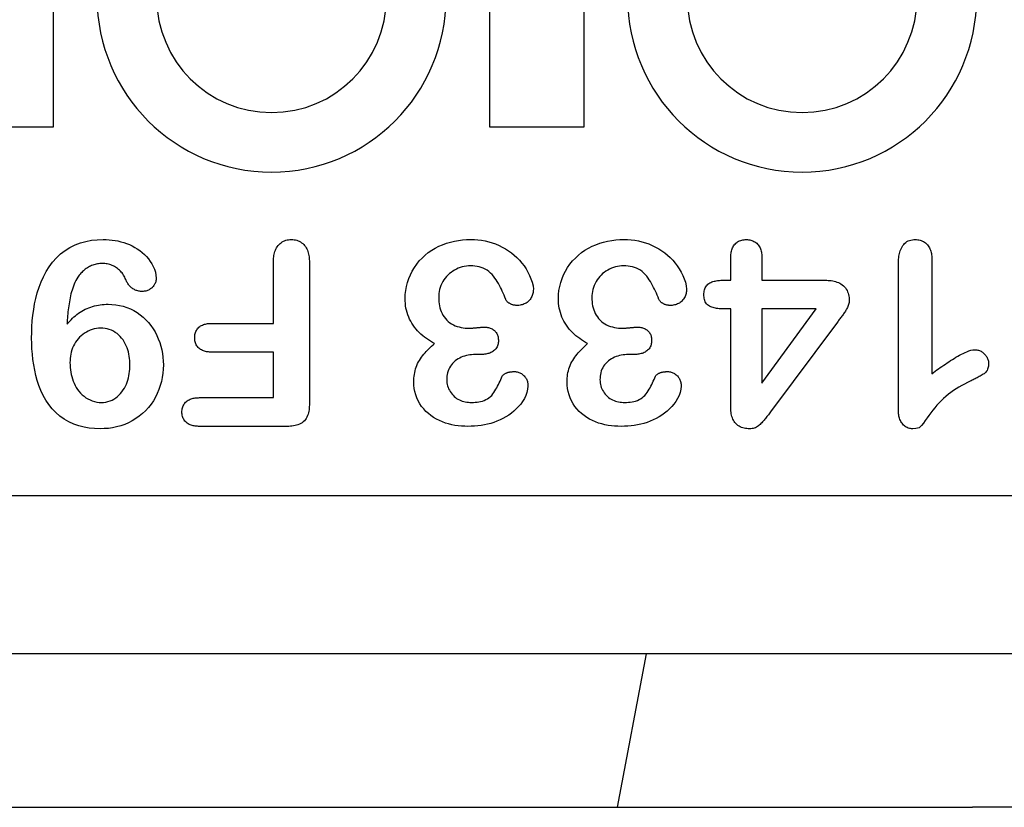
# Model space of a CAD drawing. Extents: x 98176 to 107550, y -1548 to 5135.
# Drawn here: x 104581 to 104632, y 1730 to 1772 of the extents above; entities that cross this region are included whole.
import ezdxf

# ---------------------------------------------------------------- set-up
doc = ezdxf.new("R2010")
doc.units = 0
doc.header["$LTSCALE"] = 2.5
doc.layers.add('DUENN-18', color=10, linetype='CONTINUOUS')
doc.layers.add('SICHTBAR', color=10, linetype='CONTINUOUS')

msp = doc.modelspace()

# ---------------------------------------------------------------- linework, layer by layer
at = {"layer": 'DUENN-18', "color": 133}
for p, q in [((104582.796, 1765.923), (104582.796, 1777.173)), ((104605.551, 1777.173), (104605.551, 1765.923)), ((104610.496, 1765.923), (104610.496, 1777.173)), ((104577.851, 1765.923), (104582.796, 1765.923)), ((104605.551, 1765.923), (104610.496, 1765.923)), ((104594.273, 1755.673), (104594.273, 1758.855)), ((104596.148, 1758.864), (104596.148, 1751.487)), ((104618.148, 1757.923), (104618.148, 1759.093)), ((104619.773, 1759.093), (104619.773, 1757.923)), ((104626.898, 1751.187), (104626.898, 1758.724)), ((104628.648, 1758.989), (104628.648, 1753.048)), ((104617.746, 1757.923), (104618.148, 1757.923)), ((104619.773, 1757.923), (104623.082, 1757.923)), ((104618.148, 1756.423), (104617.865, 1756.423)), ((104618.148, 1751.319), (104618.148, 1756.423)), ((104622.607, 1756.423), (104619.773, 1756.423)), ((104619.773, 1752.548), (104622.607, 1756.423)), ((104619.773, 1756.423), (104619.773, 1752.548)), ((104591.049, 1755.673), (104594.273, 1755.673)), ((104623.715, 1755.741), (104620.222, 1751.052)), ((104594.273, 1754.173), (104591.049, 1754.173)), ((104594.273, 1751.798), (104594.273, 1754.173)), ((104605.074, 1754.048), (104604.804, 1754.048)), ((104613.074, 1754.048), (104612.804, 1754.048)), ((104590.416, 1751.798), (104594.273, 1751.798)), ((104595, 1750.298), (104590.416, 1750.298))]:
    msp.add_line(p, q, dxfattribs=at)
at = {"layer": 'DUENN-18', "color": 133, "flags": 128}
for points in [[(104581.648, 1754.9), (104581.653, 1755.199), (104581.663, 1755.498), (104581.683, 1755.797), (104581.713, 1756.095), (104581.753, 1756.391), (104581.804, 1756.686), (104581.866, 1756.979), (104581.942, 1757.269), (104582.032, 1757.554), (104582.138, 1757.834), (104582.26, 1758.107), (104582.4, 1758.372), (104582.559, 1758.626), (104582.738, 1758.866), (104582.937, 1759.09), (104583.154, 1759.296), (104583.391, 1759.479), (104583.645, 1759.637), (104583.914, 1759.768), (104584.195, 1759.874), (104584.483, 1759.953), (104584.778, 1760.008), (104585.075, 1760.037), (104585.375, 1760.048)], [(104585.375, 1760.048), (104585.532, 1760.044), (104585.688, 1760.036), (104585.845, 1760.022), (104586, 1760.001), (104586.155, 1759.972), (104586.307, 1759.935), (104586.458, 1759.892), (104586.606, 1759.84), (104586.751, 1759.78), (104586.893, 1759.712), (104587.031, 1759.638), (104587.165, 1759.556), (104587.294, 1759.467), (104587.418, 1759.37), (104587.536, 1759.267), (104587.647, 1759.156), (104587.749, 1759.036), (104587.842, 1758.909), (104587.924, 1758.776), (104587.998, 1758.637), (104588.06, 1758.493), (104588.108, 1758.343), (104588.136, 1758.189), (104588.148, 1758.032)], [(104594.273, 1758.855), (104594.275, 1758.926), (104594.278, 1758.997), (104594.282, 1759.069), (104594.289, 1759.14), (104594.299, 1759.21), (104594.312, 1759.281), (104594.328, 1759.35), (104594.348, 1759.419), (104594.372, 1759.486), (104594.401, 1759.552), (104594.434, 1759.615), (104594.473, 1759.675), (104594.516, 1759.732), (104594.563, 1759.786), (104594.615, 1759.835), (104594.671, 1759.88), (104594.73, 1759.921), (104594.792, 1759.956), (104594.857, 1759.986), (104594.924, 1760.009), (104594.994, 1760.027), (104595.064, 1760.038), (104595.135, 1760.044), (104595.207, 1760.048)], [(104595.207, 1760.048), (104595.278, 1760.045), (104595.349, 1760.039), (104595.419, 1760.028), (104595.488, 1760.01), (104595.556, 1759.986), (104595.621, 1759.957), (104595.684, 1759.923), (104595.743, 1759.884), (104595.799, 1759.84), (104595.851, 1759.791), (104595.899, 1759.738), (104595.943, 1759.682), (104595.982, 1759.622), (104596.016, 1759.559), (104596.044, 1759.494), (104596.068, 1759.427), (104596.089, 1759.358), (104596.107, 1759.289), (104596.121, 1759.219), (104596.132, 1759.149), (104596.139, 1759.078), (104596.144, 1759.007), (104596.146, 1758.936), (104596.148, 1758.864)], [(104601.148, 1756.964), (104601.156, 1757.178), (104601.178, 1757.391), (104601.217, 1757.602), (104601.27, 1757.81), (104601.339, 1758.013), (104601.422, 1758.21), (104601.518, 1758.402), (104601.628, 1758.586), (104601.751, 1758.762), (104601.886, 1758.928), (104602.034, 1759.083), (104602.191, 1759.229), (104602.358, 1759.363), (104602.534, 1759.486), (104602.718, 1759.596), (104602.909, 1759.693), (104603.105, 1759.779), (104603.306, 1759.854), (104603.511, 1759.917), (104603.72, 1759.965), (104603.931, 1760.002), (104604.144, 1760.028), (104604.358, 1760.042), (104604.572, 1760.048)], [(104604.572, 1760.048), (104604.762, 1760.042), (104604.951, 1760.031), (104605.14, 1760.009), (104605.327, 1759.977), (104605.513, 1759.934), (104605.695, 1759.88), (104605.873, 1759.816), (104606.048, 1759.74), (104606.218, 1759.656), (104606.384, 1759.564), (104606.545, 1759.464), (104606.7, 1759.353), (104606.847, 1759.232), (104606.986, 1759.103), (104607.117, 1758.966), (104607.24, 1758.821), (104607.356, 1758.67), (104607.462, 1758.513), (104607.558, 1758.349), (104607.642, 1758.178), (104607.715, 1758.003), (104607.777, 1757.824), (104607.823, 1757.639), (104607.842, 1757.45)], [(104609.148, 1756.964), (104609.156, 1757.178), (104609.178, 1757.391), (104609.217, 1757.602), (104609.27, 1757.81), (104609.339, 1758.013), (104609.422, 1758.21), (104609.518, 1758.402), (104609.628, 1758.586), (104609.751, 1758.762), (104609.886, 1758.928), (104610.034, 1759.083), (104610.191, 1759.229), (104610.358, 1759.363), (104610.534, 1759.486), (104610.718, 1759.596), (104610.909, 1759.693), (104611.105, 1759.779), (104611.306, 1759.854), (104611.511, 1759.917), (104611.72, 1759.965), (104611.931, 1760.002), (104612.144, 1760.028), (104612.358, 1760.042), (104612.572, 1760.048)], [(104612.572, 1760.048), (104612.762, 1760.042), (104612.951, 1760.031), (104613.14, 1760.009), (104613.327, 1759.977), (104613.513, 1759.934), (104613.695, 1759.88), (104613.873, 1759.816), (104614.048, 1759.74), (104614.218, 1759.656), (104614.384, 1759.564), (104614.545, 1759.464), (104614.7, 1759.353), (104614.847, 1759.232), (104614.986, 1759.103), (104615.117, 1758.966), (104615.24, 1758.821), (104615.356, 1758.67), (104615.462, 1758.513), (104615.558, 1758.349), (104615.642, 1758.178), (104615.715, 1758.003), (104615.777, 1757.824), (104615.823, 1757.639), (104615.842, 1757.45)], [(104618.148, 1759.093), (104618.15, 1759.152), (104618.153, 1759.212), (104618.157, 1759.271), (104618.163, 1759.33), (104618.172, 1759.388), (104618.184, 1759.447), (104618.2, 1759.504), (104618.218, 1759.56), (104618.241, 1759.615), (104618.268, 1759.669), (104618.298, 1759.72), (104618.332, 1759.768), (104618.371, 1759.814), (104618.413, 1759.856), (104618.458, 1759.894), (104618.507, 1759.928), (104618.558, 1759.958), (104618.612, 1759.983), (104618.668, 1760.004), (104618.725, 1760.02), (104618.783, 1760.032), (104618.842, 1760.04), (104618.901, 1760.045), (104618.961, 1760.048)], [(104618.961, 1760.048), (104619.02, 1760.045), (104619.079, 1760.04), (104619.137, 1760.032), (104619.195, 1760.019), (104619.252, 1760.002), (104619.307, 1759.98), (104619.36, 1759.953), (104619.41, 1759.923), (104619.458, 1759.888), (104619.504, 1759.85), (104619.546, 1759.809), (104619.584, 1759.764), (104619.619, 1759.716), (104619.65, 1759.665), (104619.676, 1759.612), (104619.699, 1759.558), (104619.718, 1759.502), (104619.734, 1759.445), (104619.747, 1759.387), (104619.757, 1759.329), (104619.764, 1759.27), (104619.769, 1759.211), (104619.771, 1759.152), (104619.773, 1759.093)], [(104626.898, 1758.724), (104626.9, 1758.799), (104626.902, 1758.874), (104626.906, 1758.949), (104626.911, 1759.024), (104626.918, 1759.098), (104626.928, 1759.173), (104626.941, 1759.247), (104626.957, 1759.32), (104626.975, 1759.393), (104626.997, 1759.465), (104627.023, 1759.536), (104627.054, 1759.604), (104627.089, 1759.67), (104627.13, 1759.734), (104627.176, 1759.794), (104627.227, 1759.848), (104627.284, 1759.897), (104627.346, 1759.94), (104627.413, 1759.975), (104627.483, 1760.003), (104627.555, 1760.023), (104627.629, 1760.036), (104627.704, 1760.043), (104627.779, 1760.048)], [(104627.779, 1760.048), (104627.844, 1760.044), (104627.908, 1760.039), (104627.972, 1760.029), (104628.035, 1760.015), (104628.096, 1759.996), (104628.156, 1759.971), (104628.214, 1759.941), (104628.268, 1759.907), (104628.32, 1759.868), (104628.368, 1759.824), (104628.412, 1759.777), (104628.453, 1759.727), (104628.489, 1759.673), (104628.52, 1759.617), (104628.548, 1759.558), (104628.571, 1759.498), (104628.591, 1759.436), (104628.608, 1759.374), (104628.621, 1759.311), (104628.631, 1759.247), (104628.638, 1759.183), (104628.643, 1759.118), (104628.646, 1759.054), (104628.648, 1758.989)], [(104585.334, 1758.798), (104585.27, 1758.795), (104585.207, 1758.792), (104585.144, 1758.786), (104585.082, 1758.776), (104585.02, 1758.763), (104584.958, 1758.748), (104584.897, 1758.73), (104584.837, 1758.71), (104584.778, 1758.687), (104584.721, 1758.661), (104584.664, 1758.632), (104584.609, 1758.601), (104584.555, 1758.569), (104584.502, 1758.534), (104584.45, 1758.497), (104584.4, 1758.459), (104584.352, 1758.418), (104584.305, 1758.375), (104584.26, 1758.331), (104584.216, 1758.285), (104584.175, 1758.237), (104584.135, 1758.188), (104584.096, 1758.138), (104584.058, 1758.087)], [(104586.564, 1757.958), (104586.538, 1758.019), (104586.51, 1758.079), (104586.48, 1758.138), (104586.447, 1758.195), (104586.41, 1758.25), (104586.371, 1758.303), (104586.328, 1758.353), (104586.283, 1758.402), (104586.236, 1758.448), (104586.186, 1758.492), (104586.135, 1758.533), (104586.081, 1758.572), (104586.026, 1758.608), (104585.969, 1758.642), (104585.91, 1758.672), (104585.85, 1758.699), (104585.788, 1758.723), (104585.725, 1758.743), (104585.661, 1758.761), (104585.597, 1758.775), (104585.531, 1758.785), (104585.466, 1758.792), (104585.4, 1758.795), (104585.334, 1758.798)], [(104604.56, 1758.673), (104604.451, 1758.669), (104604.343, 1758.66), (104604.236, 1758.642), (104604.13, 1758.617), (104604.025, 1758.586), (104603.923, 1758.548), (104603.824, 1758.504), (104603.727, 1758.454), (104603.634, 1758.398), (104603.544, 1758.336), (104603.459, 1758.268), (104603.38, 1758.194), (104603.305, 1758.114), (104603.236, 1758.03), (104603.173, 1757.942), (104603.114, 1757.85), (104603.062, 1757.754), (104603.017, 1757.655), (104602.98, 1757.553), (104602.95, 1757.448), (104602.926, 1757.342), (104602.911, 1757.234), (104602.902, 1757.126), (104602.898, 1757.017)], [(104606.398, 1756.927), (104606.355, 1757.033), (104606.312, 1757.138), (104606.268, 1757.243), (104606.221, 1757.347), (104606.173, 1757.45), (104606.122, 1757.552), (104606.069, 1757.653), (104606.013, 1757.752), (104605.955, 1757.85), (104605.893, 1757.946), (104605.828, 1758.04), (104605.759, 1758.131), (104605.686, 1758.219), (104605.608, 1758.301), (104605.522, 1758.376), (104605.429, 1758.443), (104605.331, 1758.501), (104605.229, 1758.55), (104605.122, 1758.59), (104605.012, 1758.622), (104604.901, 1758.645), (104604.788, 1758.662), (104604.674, 1758.67), (104604.56, 1758.673)], [(104612.56, 1758.673), (104612.451, 1758.669), (104612.343, 1758.66), (104612.236, 1758.642), (104612.13, 1758.617), (104612.025, 1758.586), (104611.923, 1758.548), (104611.824, 1758.504), (104611.727, 1758.454), (104611.634, 1758.398), (104611.544, 1758.336), (104611.459, 1758.268), (104611.38, 1758.194), (104611.305, 1758.114), (104611.236, 1758.03), (104611.173, 1757.942), (104611.114, 1757.85), (104611.062, 1757.754), (104611.017, 1757.655), (104610.98, 1757.553), (104610.95, 1757.448), (104610.926, 1757.342), (104610.911, 1757.234), (104610.902, 1757.126), (104610.898, 1757.017)], [(104614.398, 1756.927), (104614.355, 1757.033), (104614.312, 1757.138), (104614.268, 1757.243), (104614.221, 1757.347), (104614.173, 1757.45), (104614.122, 1757.552), (104614.069, 1757.653), (104614.013, 1757.752), (104613.955, 1757.85), (104613.893, 1757.946), (104613.828, 1758.04), (104613.759, 1758.131), (104613.686, 1758.219), (104613.608, 1758.301), (104613.522, 1758.376), (104613.429, 1758.443), (104613.331, 1758.501), (104613.229, 1758.55), (104613.122, 1758.59), (104613.012, 1758.622), (104612.901, 1758.645), (104612.788, 1758.662), (104612.674, 1758.67), (104612.56, 1758.673)], [(104584.058, 1758.087), (104584.003, 1757.997), (104583.951, 1757.905), (104583.904, 1757.81), (104583.862, 1757.713), (104583.825, 1757.614), (104583.79, 1757.514), (104583.758, 1757.413), (104583.729, 1757.312), (104583.701, 1757.21), (104583.677, 1757.107), (104583.655, 1757.004), (104583.635, 1756.9), (104583.617, 1756.796), (104583.6, 1756.691), (104583.585, 1756.587), (104583.57, 1756.482), (104583.557, 1756.377), (104583.545, 1756.272), (104583.535, 1756.167), (104583.525, 1756.062), (104583.517, 1755.956), (104583.509, 1755.851), (104583.502, 1755.745), (104583.496, 1755.64)], [(104587.427, 1757.339), (104587.38, 1757.341), (104587.333, 1757.344), (104587.286, 1757.349), (104587.239, 1757.357), (104587.193, 1757.367), (104587.147, 1757.38), (104587.102, 1757.395), (104587.058, 1757.412), (104587.015, 1757.432), (104586.974, 1757.454), (104586.933, 1757.479), (104586.894, 1757.506), (104586.857, 1757.535), (104586.821, 1757.566), (104586.787, 1757.598), (104586.755, 1757.633), (104586.724, 1757.669), (104586.696, 1757.707), (104586.669, 1757.746), (104586.645, 1757.787), (104586.623, 1757.829), (104586.602, 1757.871), (104586.583, 1757.915), (104586.564, 1757.958)], [(104588.148, 1758.032), (104588.145, 1757.986), (104588.14, 1757.94), (104588.133, 1757.894), (104588.123, 1757.849), (104588.109, 1757.805), (104588.091, 1757.762), (104588.07, 1757.721), (104588.047, 1757.681), (104588.021, 1757.642), (104587.993, 1757.605), (104587.964, 1757.57), (104587.932, 1757.536), (104587.897, 1757.505), (104587.861, 1757.476), (104587.823, 1757.45), (104587.784, 1757.426), (104587.743, 1757.404), (104587.7, 1757.386), (104587.656, 1757.371), (104587.611, 1757.359), (104587.566, 1757.351), (104587.52, 1757.345), (104587.474, 1757.342), (104587.427, 1757.339)], [(104616.744, 1757.179), (104616.747, 1757.238), (104616.751, 1757.298), (104616.759, 1757.356), (104616.771, 1757.415), (104616.789, 1757.472), (104616.812, 1757.527), (104616.84, 1757.579), (104616.874, 1757.628), (104616.913, 1757.673), (104616.956, 1757.714), (104617.003, 1757.751), (104617.054, 1757.782), (104617.106, 1757.81), (104617.161, 1757.833), (104617.217, 1757.853), (104617.274, 1757.87), (104617.332, 1757.883), (104617.391, 1757.895), (104617.449, 1757.904), (104617.508, 1757.911), (104617.568, 1757.916), (104617.627, 1757.919), (104617.686, 1757.921), (104617.746, 1757.923)], [(104623.082, 1757.923), (104623.159, 1757.92), (104623.237, 1757.917), (104623.315, 1757.911), (104623.392, 1757.903), (104623.469, 1757.891), (104623.545, 1757.876), (104623.62, 1757.856), (104623.694, 1757.831), (104623.766, 1757.802), (104623.836, 1757.768), (104623.903, 1757.729), (104623.967, 1757.684), (104624.027, 1757.635), (104624.082, 1757.58), (104624.132, 1757.521), (104624.178, 1757.457), (104624.217, 1757.39), (104624.251, 1757.32), (104624.279, 1757.247), (104624.3, 1757.173), (104624.316, 1757.097), (104624.326, 1757.02), (104624.332, 1756.942), (104624.336, 1756.864)], [(104607.842, 1757.45), (104607.839, 1757.394), (104607.835, 1757.338), (104607.828, 1757.282), (104607.817, 1757.227), (104607.802, 1757.172), (104607.783, 1757.119), (104607.761, 1757.067), (104607.735, 1757.017), (104607.706, 1756.969), (104607.673, 1756.923), (104607.636, 1756.88), (104607.596, 1756.84), (104607.554, 1756.802), (104607.51, 1756.768), (104607.463, 1756.736), (104607.414, 1756.709), (104607.362, 1756.686), (104607.31, 1756.665), (104607.256, 1756.647), (104607.202, 1756.632), (104607.147, 1756.621), (104607.091, 1756.614), (104607.035, 1756.611), (104606.978, 1756.609)], [(104615.842, 1757.45), (104615.839, 1757.394), (104615.835, 1757.338), (104615.828, 1757.282), (104615.817, 1757.227), (104615.802, 1757.172), (104615.783, 1757.119), (104615.761, 1757.067), (104615.735, 1757.017), (104615.706, 1756.969), (104615.673, 1756.923), (104615.636, 1756.88), (104615.596, 1756.84), (104615.554, 1756.802), (104615.51, 1756.768), (104615.463, 1756.736), (104615.414, 1756.709), (104615.362, 1756.686), (104615.31, 1756.665), (104615.256, 1756.647), (104615.202, 1756.632), (104615.147, 1756.621), (104615.091, 1756.614), (104615.035, 1756.611), (104614.978, 1756.609)], [(104617.865, 1756.423), (104617.8, 1756.425), (104617.735, 1756.427), (104617.67, 1756.43), (104617.605, 1756.434), (104617.541, 1756.44), (104617.476, 1756.447), (104617.412, 1756.457), (104617.348, 1756.47), (104617.285, 1756.485), (104617.222, 1756.501), (104617.16, 1756.52), (104617.099, 1756.542), (104617.039, 1756.569), (104616.983, 1756.602), (104616.931, 1756.641), (104616.885, 1756.688), (104616.847, 1756.741), (104616.815, 1756.798), (104616.791, 1756.858), (104616.772, 1756.921), (104616.76, 1756.984), (104616.752, 1757.049), (104616.747, 1757.114), (104616.744, 1757.179)], [(104583.496, 1755.64), (104583.564, 1755.716), (104583.634, 1755.792), (104583.705, 1755.866), (104583.778, 1755.938), (104583.854, 1756.008), (104583.932, 1756.074), (104584.013, 1756.137), (104584.096, 1756.198), (104584.182, 1756.255), (104584.269, 1756.309), (104584.358, 1756.359), (104584.45, 1756.407), (104584.543, 1756.45), (104584.638, 1756.49), (104584.734, 1756.526), (104584.832, 1756.558), (104584.93, 1756.586), (104585.03, 1756.61), (104585.131, 1756.63), (104585.232, 1756.646), (104585.335, 1756.658), (104585.437, 1756.666), (104585.54, 1756.67), (104585.642, 1756.673)], [(104585.642, 1756.673), (104585.841, 1756.665), (104586.039, 1756.647), (104586.235, 1756.613), (104586.428, 1756.565), (104586.617, 1756.502), (104586.801, 1756.425), (104586.979, 1756.337), (104587.15, 1756.235), (104587.312, 1756.12), (104587.467, 1755.995), (104587.612, 1755.859), (104587.747, 1755.712), (104587.872, 1755.558), (104587.986, 1755.395), (104588.088, 1755.224), (104588.18, 1755.048), (104588.261, 1754.866), (104588.332, 1754.68), (104588.391, 1754.49), (104588.439, 1754.297), (104588.476, 1754.101), (104588.502, 1753.904), (104588.517, 1753.706), (104588.523, 1753.507)], [(104602.675, 1754.616), (104602.569, 1754.678), (104602.464, 1754.741), (104602.36, 1754.808), (104602.26, 1754.879), (104602.162, 1754.953), (104602.067, 1755.031), (104601.974, 1755.112), (104601.885, 1755.197), (104601.799, 1755.285), (104601.718, 1755.377), (104601.641, 1755.473), (104601.569, 1755.573), (104601.502, 1755.676), (104601.439, 1755.782), (104601.383, 1755.891), (104601.333, 1756.004), (104601.289, 1756.119), (104601.251, 1756.236), (104601.219, 1756.354), (104601.192, 1756.475), (104601.173, 1756.596), (104601.16, 1756.718), (104601.152, 1756.841), (104601.148, 1756.964)], [(104602.898, 1757.017), (104602.9, 1756.91), (104602.906, 1756.804), (104602.918, 1756.698), (104602.936, 1756.593), (104602.96, 1756.489), (104602.991, 1756.387), (104603.028, 1756.287), (104603.072, 1756.189), (104603.124, 1756.096), (104603.183, 1756.007), (104603.249, 1755.923), (104603.322, 1755.845), (104603.4, 1755.773), (104603.484, 1755.707), (104603.573, 1755.649), (104603.667, 1755.597), (104603.763, 1755.552), (104603.863, 1755.515), (104603.966, 1755.486), (104604.07, 1755.463), (104604.175, 1755.444), (104604.281, 1755.431), (104604.387, 1755.425), (104604.494, 1755.423)], [(104606.978, 1756.609), (104606.949, 1756.611), (104606.92, 1756.613), (104606.891, 1756.616), (104606.863, 1756.62), (104606.834, 1756.624), (104606.806, 1756.63), (104606.778, 1756.637), (104606.75, 1756.645), (104606.723, 1756.655), (104606.696, 1756.666), (104606.67, 1756.678), (104606.644, 1756.691), (104606.618, 1756.705), (104606.593, 1756.719), (104606.568, 1756.735), (104606.545, 1756.751), (104606.522, 1756.769), (104606.5, 1756.787), (104606.478, 1756.807), (104606.459, 1756.829), (104606.44, 1756.851), (104606.425, 1756.875), (104606.411, 1756.901), (104606.398, 1756.927)], [(104610.675, 1754.616), (104610.569, 1754.678), (104610.464, 1754.741), (104610.36, 1754.808), (104610.26, 1754.879), (104610.162, 1754.953), (104610.067, 1755.031), (104609.974, 1755.112), (104609.885, 1755.197), (104609.799, 1755.285), (104609.718, 1755.377), (104609.641, 1755.473), (104609.569, 1755.573), (104609.502, 1755.676), (104609.439, 1755.782), (104609.383, 1755.891), (104609.333, 1756.004), (104609.289, 1756.119), (104609.251, 1756.236), (104609.219, 1756.354), (104609.192, 1756.475), (104609.173, 1756.596), (104609.16, 1756.718), (104609.152, 1756.841), (104609.148, 1756.964)], [(104610.898, 1757.017), (104610.9, 1756.91), (104610.906, 1756.804), (104610.918, 1756.698), (104610.936, 1756.593), (104610.961, 1756.489), (104610.991, 1756.387), (104611.028, 1756.287), (104611.072, 1756.189), (104611.124, 1756.096), (104611.183, 1756.007), (104611.249, 1755.923), (104611.322, 1755.845), (104611.4, 1755.773), (104611.484, 1755.707), (104611.573, 1755.649), (104611.667, 1755.597), (104611.763, 1755.552), (104611.863, 1755.515), (104611.966, 1755.486), (104612.07, 1755.463), (104612.175, 1755.444), (104612.281, 1755.431), (104612.387, 1755.425), (104612.494, 1755.423)], [(104614.978, 1756.609), (104614.949, 1756.611), (104614.92, 1756.613), (104614.891, 1756.616), (104614.863, 1756.62), (104614.834, 1756.624), (104614.806, 1756.63), (104614.778, 1756.637), (104614.75, 1756.645), (104614.723, 1756.655), (104614.696, 1756.666), (104614.67, 1756.678), (104614.644, 1756.691), (104614.618, 1756.705), (104614.593, 1756.719), (104614.568, 1756.735), (104614.545, 1756.751), (104614.522, 1756.769), (104614.5, 1756.787), (104614.478, 1756.807), (104614.459, 1756.829), (104614.44, 1756.851), (104614.425, 1756.875), (104614.411, 1756.901), (104614.398, 1756.927)], [(104624.336, 1756.864), (104624.332, 1756.81), (104624.326, 1756.756), (104624.317, 1756.703), (104624.302, 1756.65), (104624.284, 1756.599), (104624.264, 1756.548), (104624.241, 1756.499), (104624.216, 1756.451), (104624.189, 1756.403), (104624.161, 1756.357), (104624.132, 1756.311), (104624.102, 1756.266), (104624.072, 1756.221), (104624.041, 1756.176), (104624.01, 1756.131), (104623.978, 1756.087), (104623.946, 1756.043), (104623.913, 1756), (104623.88, 1755.957), (104623.847, 1755.914), (104623.814, 1755.871), (104623.781, 1755.828), (104623.748, 1755.784), (104623.715, 1755.741)], [(104590.16, 1754.927), (104590.162, 1754.982), (104590.166, 1755.036), (104590.174, 1755.091), (104590.186, 1755.144), (104590.202, 1755.197), (104590.223, 1755.248), (104590.247, 1755.297), (104590.275, 1755.344), (104590.308, 1755.388), (104590.343, 1755.43), (104590.383, 1755.468), (104590.425, 1755.504), (104590.469, 1755.536), (104590.516, 1755.563), (104590.566, 1755.587), (104590.617, 1755.607), (104590.669, 1755.624), (104590.722, 1755.639), (104590.776, 1755.651), (104590.83, 1755.66), (104590.884, 1755.666), (104590.939, 1755.669), (104590.994, 1755.672), (104591.049, 1755.673)], [(104585.254, 1755.423), (104585.142, 1755.417), (104585.03, 1755.406), (104584.92, 1755.386), (104584.812, 1755.357), (104584.707, 1755.318), (104584.604, 1755.273), (104584.505, 1755.222), (104584.409, 1755.164), (104584.318, 1755.099), (104584.231, 1755.028), (104584.15, 1754.951), (104584.075, 1754.868), (104584.005, 1754.78), (104583.942, 1754.688), (104583.884, 1754.592), (104583.832, 1754.493), (104583.786, 1754.391), (104583.748, 1754.286), (104583.716, 1754.178), (104583.69, 1754.069), (104583.67, 1753.959), (104583.658, 1753.848), (104583.651, 1753.736), (104583.648, 1753.624)], [(104586.773, 1753.505), (104586.771, 1753.619), (104586.766, 1753.733), (104586.755, 1753.847), (104586.74, 1753.96), (104586.721, 1754.073), (104586.696, 1754.184), (104586.665, 1754.294), (104586.628, 1754.403), (104586.585, 1754.508), (104586.536, 1754.611), (104586.48, 1754.711), (104586.417, 1754.807), (104586.347, 1754.897), (104586.272, 1754.983), (104586.191, 1755.063), (104586.104, 1755.137), (104586.011, 1755.205), (104585.913, 1755.263), (104585.81, 1755.312), (104585.703, 1755.353), (104585.593, 1755.384), (104585.481, 1755.406), (104585.368, 1755.419), (104585.254, 1755.423)], [(104604.494, 1755.423), (104604.526, 1755.424), (104604.558, 1755.425), (104604.59, 1755.426), (104604.621, 1755.427), (104604.653, 1755.428), (104604.685, 1755.43), (104604.717, 1755.432), (104604.749, 1755.435), (104604.781, 1755.437), (104604.812, 1755.44), (104604.844, 1755.443), (104604.876, 1755.446), (104604.908, 1755.449), (104604.939, 1755.452), (104604.971, 1755.455), (104605.003, 1755.457), (104605.035, 1755.461), (104605.067, 1755.464), (104605.098, 1755.467), (104605.13, 1755.47), (104605.162, 1755.472), (104605.194, 1755.473), (104605.226, 1755.474), (104605.258, 1755.476)], [(104605.258, 1755.476), (104605.307, 1755.474), (104605.355, 1755.471), (104605.404, 1755.467), (104605.453, 1755.46), (104605.501, 1755.451), (104605.548, 1755.439), (104605.595, 1755.424), (104605.64, 1755.406), (104605.685, 1755.385), (104605.727, 1755.36), (104605.768, 1755.332), (104605.806, 1755.301), (104605.841, 1755.267), (104605.873, 1755.231), (104605.903, 1755.191), (104605.929, 1755.15), (104605.952, 1755.106), (104605.971, 1755.061), (104605.986, 1755.015), (104605.999, 1754.967), (104606.007, 1754.919), (104606.012, 1754.87), (104606.015, 1754.822), (104606.017, 1754.773)], [(104612.494, 1755.423), (104612.526, 1755.424), (104612.558, 1755.425), (104612.59, 1755.426), (104612.621, 1755.427), (104612.653, 1755.428), (104612.685, 1755.43), (104612.717, 1755.432), (104612.749, 1755.435), (104612.781, 1755.437), (104612.812, 1755.44), (104612.844, 1755.443), (104612.876, 1755.446), (104612.908, 1755.449), (104612.939, 1755.452), (104612.971, 1755.455), (104613.003, 1755.457), (104613.035, 1755.461), (104613.066, 1755.464), (104613.098, 1755.467), (104613.13, 1755.47), (104613.162, 1755.472), (104613.194, 1755.473), (104613.226, 1755.474), (104613.258, 1755.476)], [(104613.258, 1755.476), (104613.307, 1755.474), (104613.355, 1755.471), (104613.404, 1755.467), (104613.453, 1755.46), (104613.501, 1755.451), (104613.548, 1755.439), (104613.595, 1755.424), (104613.64, 1755.406), (104613.685, 1755.385), (104613.727, 1755.36), (104613.768, 1755.332), (104613.806, 1755.301), (104613.841, 1755.267), (104613.873, 1755.231), (104613.903, 1755.191), (104613.929, 1755.15), (104613.952, 1755.106), (104613.971, 1755.061), (104613.986, 1755.015), (104613.999, 1754.967), (104614.007, 1754.919), (104614.012, 1754.87), (104614.015, 1754.822), (104614.017, 1754.773)], [(104585.217, 1750.173), (104584.937, 1750.183), (104584.659, 1750.209), (104584.384, 1750.257), (104584.113, 1750.327), (104583.849, 1750.419), (104583.595, 1750.535), (104583.353, 1750.674), (104583.126, 1750.837), (104582.914, 1751.019), (104582.72, 1751.221), (104582.545, 1751.438), (104582.39, 1751.671), (104582.253, 1751.914), (104582.134, 1752.167), (104582.031, 1752.427), (104581.943, 1752.692), (104581.868, 1752.961), (104581.805, 1753.233), (104581.753, 1753.508), (104581.714, 1753.785), (104581.684, 1754.062), (104581.664, 1754.341), (104581.654, 1754.62), (104581.648, 1754.9)], [(104591.049, 1754.173), (104590.993, 1754.175), (104590.938, 1754.178), (104590.883, 1754.182), (104590.829, 1754.188), (104590.774, 1754.196), (104590.72, 1754.207), (104590.667, 1754.221), (104590.614, 1754.238), (104590.563, 1754.259), (104590.514, 1754.284), (104590.466, 1754.312), (104590.421, 1754.344), (104590.379, 1754.38), (104590.34, 1754.419), (104590.305, 1754.461), (104590.273, 1754.507), (104590.245, 1754.554), (104590.221, 1754.604), (104590.201, 1754.655), (104590.185, 1754.708), (104590.174, 1754.762), (104590.167, 1754.817), (104590.162, 1754.872), (104590.16, 1754.927)], [(104601.601, 1752.618), (104601.604, 1752.716), (104601.609, 1752.814), (104601.617, 1752.912), (104601.63, 1753.009), (104601.647, 1753.106), (104601.668, 1753.202), (104601.693, 1753.297), (104601.723, 1753.39), (104601.758, 1753.482), (104601.799, 1753.571), (104601.845, 1753.658), (104601.894, 1753.742), (104601.947, 1753.825), (104602.003, 1753.905), (104602.062, 1753.984), (104602.123, 1754.061), (104602.186, 1754.136), (104602.251, 1754.209), (104602.318, 1754.281), (104602.386, 1754.351), (104602.457, 1754.42), (104602.529, 1754.486), (104602.602, 1754.552), (104602.675, 1754.616)], [(104606.017, 1754.773), (104606.014, 1754.717), (104606.008, 1754.661), (104605.999, 1754.606), (104605.986, 1754.551), (104605.967, 1754.498), (104605.944, 1754.447), (104605.916, 1754.399), (104605.883, 1754.353), (104605.847, 1754.31), (104605.807, 1754.271), (104605.765, 1754.234), (104605.719, 1754.201), (104605.672, 1754.172), (104605.621, 1754.147), (104605.57, 1754.126), (104605.516, 1754.108), (104605.462, 1754.093), (104605.408, 1754.079), (104605.353, 1754.068), (104605.298, 1754.06), (104605.242, 1754.054), (104605.186, 1754.051), (104605.13, 1754.049), (104605.074, 1754.048)], [(104609.601, 1752.618), (104609.604, 1752.716), (104609.609, 1752.814), (104609.617, 1752.912), (104609.629, 1753.009), (104609.647, 1753.106), (104609.668, 1753.202), (104609.693, 1753.297), (104609.723, 1753.39), (104609.758, 1753.482), (104609.799, 1753.571), (104609.845, 1753.658), (104609.894, 1753.742), (104609.947, 1753.825), (104610.003, 1753.905), (104610.062, 1753.984), (104610.123, 1754.061), (104610.186, 1754.136), (104610.251, 1754.209), (104610.318, 1754.281), (104610.386, 1754.351), (104610.457, 1754.42), (104610.529, 1754.486), (104610.602, 1754.552), (104610.675, 1754.616)], [(104614.017, 1754.773), (104614.014, 1754.717), (104614.008, 1754.661), (104613.999, 1754.606), (104613.986, 1754.551), (104613.967, 1754.498), (104613.944, 1754.447), (104613.916, 1754.399), (104613.883, 1754.353), (104613.847, 1754.31), (104613.807, 1754.271), (104613.765, 1754.234), (104613.719, 1754.201), (104613.672, 1754.172), (104613.621, 1754.147), (104613.57, 1754.126), (104613.516, 1754.108), (104613.462, 1754.093), (104613.408, 1754.079), (104613.353, 1754.068), (104613.298, 1754.06), (104613.242, 1754.054), (104613.186, 1754.051), (104613.13, 1754.049), (104613.074, 1754.048)], [(104604.804, 1754.048), (104604.711, 1754.044), (104604.619, 1754.038), (104604.526, 1754.028), (104604.434, 1754.014), (104604.344, 1753.994), (104604.254, 1753.969), (104604.166, 1753.938), (104604.08, 1753.902), (104603.997, 1753.861), (104603.916, 1753.816), (104603.837, 1753.765), (104603.762, 1753.71), (104603.691, 1753.651), (104603.624, 1753.586), (104603.564, 1753.515), (104603.51, 1753.44), (104603.462, 1753.36), (104603.422, 1753.276), (104603.39, 1753.189), (104603.363, 1753.1), (104603.343, 1753.009), (104603.331, 1752.917), (104603.324, 1752.824), (104603.32, 1752.732)], [(104612.804, 1754.048), (104612.711, 1754.044), (104612.619, 1754.038), (104612.526, 1754.028), (104612.434, 1754.014), (104612.344, 1753.994), (104612.254, 1753.969), (104612.166, 1753.938), (104612.08, 1753.902), (104611.997, 1753.861), (104611.916, 1753.816), (104611.837, 1753.765), (104611.762, 1753.71), (104611.691, 1753.651), (104611.624, 1753.586), (104611.564, 1753.515), (104611.51, 1753.44), (104611.462, 1753.36), (104611.422, 1753.276), (104611.39, 1753.189), (104611.363, 1753.1), (104611.343, 1753.009), (104611.331, 1752.917), (104611.324, 1752.824), (104611.32, 1752.732)], [(104628.648, 1753.048), (104628.735, 1753.112), (104628.823, 1753.177), (104628.91, 1753.241), (104628.998, 1753.305), (104629.086, 1753.368), (104629.175, 1753.43), (104629.264, 1753.492), (104629.353, 1753.553), (104629.444, 1753.613), (104629.534, 1753.673), (104629.625, 1753.732), (104629.717, 1753.789), (104629.81, 1753.846), (104629.903, 1753.902), (104629.997, 1753.956), (104630.091, 1754.009), (104630.187, 1754.06), (104630.284, 1754.109), (104630.382, 1754.154), (104630.482, 1754.196), (104630.584, 1754.235), (104630.688, 1754.267), (104630.794, 1754.287), (104630.902, 1754.298)], [(104630.902, 1754.298), (104630.949, 1754.295), (104630.996, 1754.291), (104631.042, 1754.283), (104631.087, 1754.272), (104631.132, 1754.257), (104631.175, 1754.238), (104631.216, 1754.216), (104631.256, 1754.192), (104631.294, 1754.164), (104631.331, 1754.135), (104631.366, 1754.104), (104631.399, 1754.07), (104631.43, 1754.036), (104631.46, 1753.999), (104631.487, 1753.961), (104631.512, 1753.921), (104631.534, 1753.88), (104631.554, 1753.838), (104631.571, 1753.794), (104631.585, 1753.749), (104631.596, 1753.703), (104631.602, 1753.657), (104631.606, 1753.61), (104631.609, 1753.564)], [(104583.648, 1753.624), (104583.651, 1753.501), (104583.658, 1753.378), (104583.669, 1753.256), (104583.687, 1753.134), (104583.711, 1753.013), (104583.741, 1752.894), (104583.776, 1752.776), (104583.817, 1752.66), (104583.864, 1752.546), (104583.918, 1752.435), (104583.978, 1752.328), (104584.046, 1752.225), (104584.119, 1752.127), (104584.199, 1752.033), (104584.287, 1751.946), (104584.381, 1751.867), (104584.48, 1751.795), (104584.585, 1751.73), (104584.695, 1751.675), (104584.809, 1751.629), (104584.927, 1751.592), (104585.047, 1751.567), (104585.17, 1751.553), (104585.293, 1751.548)], [(104588.523, 1753.507), (104588.515, 1753.288), (104588.498, 1753.07), (104588.467, 1752.853), (104588.423, 1752.638), (104588.364, 1752.427), (104588.293, 1752.22), (104588.209, 1752.017), (104588.112, 1751.821), (104588.002, 1751.632), (104587.879, 1751.45), (104587.743, 1751.278), (104587.596, 1751.116), (104587.437, 1750.965), (104587.267, 1750.827), (104587.087, 1750.702), (104586.9, 1750.588), (104586.705, 1750.488), (104586.504, 1750.402), (104586.297, 1750.33), (104586.085, 1750.271), (104585.871, 1750.226), (104585.654, 1750.196), (104585.436, 1750.18), (104585.217, 1750.173)], [(104585.293, 1751.548), (104585.407, 1751.552), (104585.52, 1751.566), (104585.631, 1751.592), (104585.739, 1751.627), (104585.844, 1751.672), (104585.945, 1751.726), (104586.039, 1751.789), (104586.127, 1751.862), (104586.211, 1751.939), (104586.29, 1752.022), (104586.363, 1752.109), (104586.429, 1752.202), (104586.489, 1752.299), (104586.543, 1752.399), (104586.591, 1752.502), (104586.633, 1752.608), (104586.668, 1752.717), (104586.698, 1752.827), (104586.722, 1752.938), (104586.741, 1753.051), (104586.756, 1753.164), (104586.766, 1753.277), (104586.771, 1753.391), (104586.773, 1753.505)], [(104631.609, 1753.564), (104631.606, 1753.505), (104631.601, 1753.446), (104631.592, 1753.388), (104631.578, 1753.331), (104631.558, 1753.275), (104631.533, 1753.222), (104631.501, 1753.172), (104631.464, 1753.126), (104631.422, 1753.085), (104631.376, 1753.048), (104631.327, 1753.015), (104631.277, 1752.984), (104631.226, 1752.954), (104631.176, 1752.924), (104631.125, 1752.895), (104631.073, 1752.866), (104631.021, 1752.839), (104630.969, 1752.811), (104630.916, 1752.785), (104630.864, 1752.758), (104630.811, 1752.732), (104630.758, 1752.707), (104630.705, 1752.681), (104630.652, 1752.655)], [(104606.22, 1752.923), (104606.237, 1752.947), (104606.255, 1752.97), (104606.275, 1752.991), (104606.298, 1753.01), (104606.321, 1753.027), (104606.346, 1753.043), (104606.371, 1753.058), (104606.397, 1753.071), (104606.424, 1753.082), (104606.451, 1753.092), (104606.479, 1753.102), (104606.507, 1753.111), (104606.535, 1753.119), (104606.563, 1753.126), (104606.592, 1753.132), (104606.621, 1753.138), (104606.649, 1753.143), (104606.678, 1753.147), (104606.707, 1753.15), (104606.736, 1753.152), (104606.766, 1753.154), (104606.795, 1753.155), (104606.824, 1753.156), (104606.853, 1753.157)], [(104606.853, 1753.157), (104606.901, 1753.154), (104606.948, 1753.149), (104606.995, 1753.141), (104607.042, 1753.129), (104607.087, 1753.114), (104607.131, 1753.095), (104607.173, 1753.073), (104607.214, 1753.049), (104607.254, 1753.022), (104607.292, 1752.993), (104607.328, 1752.961), (104607.362, 1752.928), (104607.394, 1752.892), (104607.423, 1752.855), (104607.45, 1752.815), (104607.475, 1752.774), (104607.496, 1752.732), (104607.514, 1752.687), (104607.528, 1752.642), (104607.54, 1752.595), (104607.548, 1752.548), (104607.553, 1752.501), (104607.556, 1752.453), (104607.558, 1752.405)], [(104614.22, 1752.923), (104614.237, 1752.947), (104614.255, 1752.97), (104614.275, 1752.991), (104614.298, 1753.01), (104614.321, 1753.027), (104614.346, 1753.043), (104614.371, 1753.058), (104614.397, 1753.071), (104614.424, 1753.082), (104614.451, 1753.092), (104614.479, 1753.102), (104614.507, 1753.111), (104614.535, 1753.119), (104614.563, 1753.126), (104614.592, 1753.132), (104614.621, 1753.138), (104614.649, 1753.143), (104614.678, 1753.147), (104614.707, 1753.15), (104614.736, 1753.152), (104614.766, 1753.154), (104614.795, 1753.155), (104614.824, 1753.156), (104614.853, 1753.157)], [(104614.853, 1753.157), (104614.901, 1753.154), (104614.948, 1753.149), (104614.995, 1753.141), (104615.042, 1753.129), (104615.087, 1753.114), (104615.131, 1753.095), (104615.173, 1753.073), (104615.214, 1753.049), (104615.254, 1753.022), (104615.292, 1752.993), (104615.328, 1752.961), (104615.362, 1752.928), (104615.394, 1752.892), (104615.423, 1752.855), (104615.45, 1752.815), (104615.475, 1752.774), (104615.496, 1752.732), (104615.514, 1752.687), (104615.528, 1752.642), (104615.54, 1752.595), (104615.548, 1752.548), (104615.553, 1752.501), (104615.556, 1752.453), (104615.558, 1752.405)], [(104604.427, 1750.298), (104604.257, 1750.301), (104604.086, 1750.31), (104603.917, 1750.327), (104603.748, 1750.352), (104603.58, 1750.384), (104603.414, 1750.425), (104603.251, 1750.474), (104603.09, 1750.532), (104602.933, 1750.599), (104602.781, 1750.676), (104602.634, 1750.764), (104602.494, 1750.861), (104602.359, 1750.966), (104602.233, 1751.081), (104602.117, 1751.206), (104602.01, 1751.339), (104601.914, 1751.48), (104601.83, 1751.629), (104601.76, 1751.785), (104601.703, 1751.946), (104601.658, 1752.11), (104601.626, 1752.278), (104601.608, 1752.448), (104601.601, 1752.618)], [(104603.32, 1752.732), (104603.324, 1752.65), (104603.331, 1752.568), (104603.343, 1752.488), (104603.362, 1752.408), (104603.388, 1752.33), (104603.419, 1752.255), (104603.456, 1752.182), (104603.497, 1752.111), (104603.544, 1752.044), (104603.594, 1751.98), (104603.649, 1751.919), (104603.707, 1751.862), (104603.77, 1751.809), (104603.836, 1751.76), (104603.905, 1751.717), (104603.978, 1751.679), (104604.053, 1751.646), (104604.13, 1751.618), (104604.208, 1751.595), (104604.288, 1751.577), (104604.368, 1751.564), (104604.45, 1751.556), (104604.531, 1751.551), (104604.613, 1751.548)], [(104604.613, 1751.548), (104604.709, 1751.549), (104604.805, 1751.554), (104604.9, 1751.563), (104604.995, 1751.578), (104605.089, 1751.597), (104605.182, 1751.622), (104605.272, 1751.654), (104605.359, 1751.694), (104605.443, 1751.74), (104605.524, 1751.792), (104605.599, 1751.851), (104605.667, 1751.918), (104605.729, 1751.992), (104605.786, 1752.069), (104605.838, 1752.15), (104605.887, 1752.233), (104605.933, 1752.316), (104605.977, 1752.402), (104606.02, 1752.488), (104606.06, 1752.574), (104606.101, 1752.661), (104606.141, 1752.749), (104606.181, 1752.836), (104606.22, 1752.923)], [(104612.427, 1750.298), (104612.257, 1750.301), (104612.086, 1750.31), (104611.917, 1750.327), (104611.748, 1750.352), (104611.58, 1750.384), (104611.414, 1750.425), (104611.251, 1750.474), (104611.09, 1750.532), (104610.933, 1750.599), (104610.781, 1750.676), (104610.634, 1750.764), (104610.494, 1750.861), (104610.359, 1750.966), (104610.233, 1751.081), (104610.117, 1751.206), (104610.01, 1751.339), (104609.914, 1751.48), (104609.83, 1751.629), (104609.76, 1751.785), (104609.703, 1751.946), (104609.658, 1752.11), (104609.626, 1752.278), (104609.608, 1752.448), (104609.601, 1752.618)], [(104611.32, 1752.732), (104611.324, 1752.65), (104611.331, 1752.568), (104611.343, 1752.488), (104611.362, 1752.408), (104611.388, 1752.33), (104611.419, 1752.255), (104611.456, 1752.182), (104611.497, 1752.111), (104611.544, 1752.044), (104611.594, 1751.98), (104611.649, 1751.919), (104611.707, 1751.862), (104611.77, 1751.809), (104611.836, 1751.76), (104611.905, 1751.717), (104611.978, 1751.679), (104612.053, 1751.646), (104612.13, 1751.618), (104612.208, 1751.595), (104612.288, 1751.577), (104612.368, 1751.564), (104612.45, 1751.556), (104612.531, 1751.551), (104612.613, 1751.548)], [(104612.613, 1751.548), (104612.709, 1751.549), (104612.805, 1751.554), (104612.9, 1751.563), (104612.995, 1751.578), (104613.089, 1751.597), (104613.182, 1751.622), (104613.272, 1751.654), (104613.359, 1751.694), (104613.443, 1751.74), (104613.524, 1751.792), (104613.599, 1751.851), (104613.667, 1751.918), (104613.729, 1751.992), (104613.786, 1752.069), (104613.838, 1752.15), (104613.887, 1752.233), (104613.933, 1752.316), (104613.977, 1752.402), (104614.02, 1752.488), (104614.06, 1752.574), (104614.101, 1752.661), (104614.141, 1752.749), (104614.181, 1752.836), (104614.22, 1752.923)], [(104630.652, 1752.655), (104630.503, 1752.582), (104630.354, 1752.506), (104630.207, 1752.428), (104630.062, 1752.346), (104629.92, 1752.259), (104629.78, 1752.168), (104629.643, 1752.073), (104629.511, 1751.972), (104629.382, 1751.865), (104629.258, 1751.754), (104629.138, 1751.639), (104629.021, 1751.52), (104628.908, 1751.398), (104628.8, 1751.271), (104628.695, 1751.142), (104628.594, 1751.009), (104628.498, 1750.873), (104628.401, 1750.738), (104628.303, 1750.603), (104628.203, 1750.469), (104628.102, 1750.337), (104627.977, 1750.229), (104627.816, 1750.184), (104627.65, 1750.173)], [(104607.558, 1752.405), (104607.544, 1752.234), (104607.505, 1752.067), (104607.446, 1751.905), (104607.371, 1751.75), (104607.282, 1751.603), (104607.181, 1751.464), (104607.07, 1751.332), (104606.951, 1751.208), (104606.825, 1751.091), (104606.692, 1750.982), (104606.553, 1750.881), (104606.407, 1750.791), (104606.256, 1750.708), (104606.101, 1750.633), (104605.943, 1750.566), (104605.781, 1750.507), (104605.617, 1750.454), (104605.451, 1750.41), (104605.283, 1750.375), (104605.113, 1750.347), (104604.942, 1750.324), (104604.771, 1750.309), (104604.599, 1750.301), (104604.427, 1750.298)], [(104615.558, 1752.405), (104615.544, 1752.234), (104615.505, 1752.067), (104615.446, 1751.905), (104615.371, 1751.75), (104615.282, 1751.603), (104615.181, 1751.464), (104615.07, 1751.332), (104614.951, 1751.208), (104614.825, 1751.091), (104614.692, 1750.982), (104614.553, 1750.881), (104614.407, 1750.791), (104614.256, 1750.708), (104614.101, 1750.633), (104613.943, 1750.566), (104613.781, 1750.507), (104613.617, 1750.454), (104613.451, 1750.41), (104613.283, 1750.375), (104613.113, 1750.347), (104612.942, 1750.324), (104612.771, 1750.309), (104612.599, 1750.301), (104612.427, 1750.298)], [(104589.494, 1751.044), (104589.497, 1751.1), (104589.501, 1751.156), (104589.509, 1751.212), (104589.521, 1751.267), (104589.538, 1751.321), (104589.56, 1751.373), (104589.586, 1751.423), (104589.616, 1751.47), (104589.65, 1751.515), (104589.687, 1751.557), (104589.728, 1751.596), (104589.772, 1751.631), (104589.819, 1751.662), (104589.868, 1751.69), (104589.919, 1751.714), (104589.972, 1751.735), (104590.025, 1751.752), (104590.08, 1751.765), (104590.135, 1751.776), (104590.191, 1751.784), (104590.247, 1751.789), (104590.303, 1751.793), (104590.36, 1751.796), (104590.416, 1751.798)], [(104596.148, 1751.487), (104596.146, 1751.408), (104596.143, 1751.328), (104596.137, 1751.248), (104596.128, 1751.169), (104596.116, 1751.09), (104596.099, 1751.012), (104596.078, 1750.935), (104596.052, 1750.859), (104596.02, 1750.786), (104595.983, 1750.715), (104595.938, 1750.649), (104595.887, 1750.588), (104595.828, 1750.533), (104595.765, 1750.485), (104595.697, 1750.442), (104595.625, 1750.407), (104595.551, 1750.378), (104595.474, 1750.355), (104595.397, 1750.336), (104595.318, 1750.322), (104595.239, 1750.311), (104595.159, 1750.304), (104595.08, 1750.3), (104595, 1750.298)], [(104590.416, 1750.298), (104590.36, 1750.3), (104590.304, 1750.303), (104590.248, 1750.307), (104590.192, 1750.312), (104590.137, 1750.32), (104590.082, 1750.33), (104590.027, 1750.344), (104589.974, 1750.36), (104589.921, 1750.38), (104589.87, 1750.403), (104589.821, 1750.43), (104589.774, 1750.461), (104589.73, 1750.496), (104589.69, 1750.534), (104589.652, 1750.576), (104589.618, 1750.621), (104589.588, 1750.668), (104589.561, 1750.717), (104589.539, 1750.769), (104589.522, 1750.822), (104589.509, 1750.877), (104589.501, 1750.932), (104589.497, 1750.988), (104589.494, 1751.044)], [(104619.136, 1750.173), (104619.064, 1750.176), (104618.992, 1750.18), (104618.92, 1750.188), (104618.849, 1750.201), (104618.78, 1750.219), (104618.711, 1750.243), (104618.645, 1750.271), (104618.581, 1750.306), (104618.521, 1750.345), (104618.464, 1750.39), (104618.412, 1750.44), (104618.365, 1750.496), (104618.324, 1750.555), (104618.288, 1750.618), (104618.258, 1750.683), (104618.232, 1750.751), (104618.21, 1750.819), (104618.192, 1750.889), (104618.177, 1750.96), (104618.166, 1751.031), (104618.158, 1751.103), (104618.153, 1751.175), (104618.15, 1751.247), (104618.148, 1751.319)], [(104620.222, 1751.052), (104620.186, 1751.004), (104620.149, 1750.955), (104620.113, 1750.907), (104620.076, 1750.859), (104620.038, 1750.812), (104620.001, 1750.764), (104619.963, 1750.717), (104619.924, 1750.67), (104619.885, 1750.624), (104619.845, 1750.578), (104619.805, 1750.533), (104619.765, 1750.488), (104619.724, 1750.443), (104619.681, 1750.4), (104619.637, 1750.359), (104619.589, 1750.321), (104619.539, 1750.287), (104619.487, 1750.257), (104619.432, 1750.231), (104619.375, 1750.21), (104619.317, 1750.193), (104619.257, 1750.183), (104619.197, 1750.177), (104619.136, 1750.173)], [(104627.65, 1750.173), (104627.591, 1750.177), (104627.532, 1750.183), (104627.474, 1750.194), (104627.418, 1750.21), (104627.363, 1750.232), (104627.31, 1750.259), (104627.261, 1750.291), (104627.214, 1750.327), (104627.17, 1750.368), (104627.13, 1750.411), (104627.094, 1750.458), (104627.061, 1750.507), (104627.032, 1750.558), (104627.006, 1750.611), (104626.982, 1750.665), (104626.962, 1750.721), (104626.945, 1750.777), (104626.931, 1750.835), (104626.921, 1750.893), (104626.913, 1750.951), (104626.907, 1751.01), (104626.903, 1751.069), (104626.9, 1751.128), (104626.898, 1751.187)]]:
    msp.add_lwpolyline(points, dxfattribs=at)
at = {"layer": 'DUENN-18', "color": 133}
for centre, radius in [((104594.173, 1772.673), 9.109), ((104594.173, 1772.673), 6), ((104621.873, 1772.673), 9.109), ((104621.873, 1772.673), 6)]:
    msp.add_arc(centre, radius, 180, 0, dxfattribs=at)
at = {"layer": 'SICHTBAR', "color": 133}
for p, q in [((104663.21, 1746.673), (104414.337, 1746.673)), ((104788.773, 1738.423), (104288.773, 1738.423)), ((104613.738, 1738.423), (104612.222, 1730.423)), ((104565.722, 1730.423), (104612.222, 1730.423)), ((104612.222, 1730.423), (104617.273, 1730.423)), ((104617.273, 1730.423), (104630.773, 1730.423)), ((104633.63, 1730.423), (104630.773, 1730.423))]:
    msp.add_line(p, q, dxfattribs=at)

doc.saveas('drawing.dxf')
